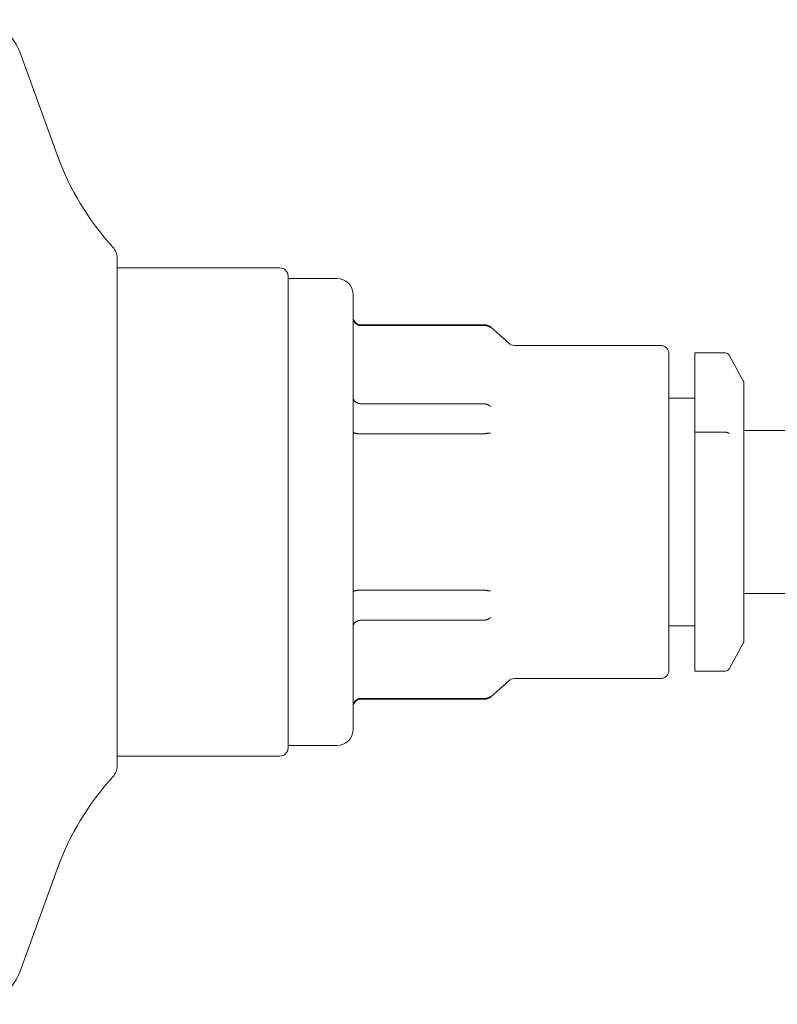
# Model space of a CAD drawing. Units: millimetres. Extents: x 11926 to 13270, y -6250 to -4400.
# Drawn here: x 12599 to 12646, y -5284 to -5224 of the extents above; entities that cross this region are included whole.
import ezdxf

# ---------------------------------------------------------------- set-up
doc = ezdxf.new("R2010")
doc.units = ezdxf.units.MM
doc.layers.add('layer 1', color=170, linetype='Continuous', lineweight=0)

msp = doc.modelspace()

# ---------------------------------------------------------------- linework, layer by layer
at = {"layer": 'layer 1'}
for p, q in [((12601.683, -5232.156), (12599.382, -5225.819)), ((12605.365, -5238.486), (12605.365, -5269.7)), ((12605.365, -5239.093), (12615.365, -5239.093)), ((12615.865, -5239.593), (12615.865, -5268.593)), ((12615.865, -5239.743), (12618.865, -5239.743)), ((12619.865, -5240.743), (12619.865, -5267.443)), ((12627.972, -5242.593), (12620.365, -5242.593)), ((12627.919, -5242.642), (12620.365, -5242.642)), ((12629.422, -5243.729), (12628.307, -5242.722)), ((12629.757, -5243.858), (12638.765, -5243.858)), ((12639.265, -5244.358), (12639.265, -5263.828)), ((12640.865, -5244.35), (12640.865, -5244.317)), ((12640.865, -5244.317), (12642.738, -5244.317)), ((12640.865, -5249.185), (12640.865, -5244.35)), ((12643.834, -5246.036), (12642.957, -5244.446)), ((12643.865, -5246.157), (12643.865, -5262.028)), ((12640.865, -5247.093), (12639.265, -5247.093)), ((12620.365, -5247.443), (12627.919, -5247.443)), ((12627.919, -5249.292), (12620.365, -5249.292)), ((12640.865, -5249.185), (12642.698, -5249.185)), ((12640.865, -5258.856), (12640.865, -5249.185)), ((12643.865, -5249.093), (12660.165, -5249.093)), ((12620.365, -5258.894), (12627.919, -5258.894)), ((12640.865, -5259.072), (12640.865, -5258.856)), ((12640.865, -5263.836), (12640.865, -5259.072)), ((12643.865, -5259.093), (12660.165, -5259.093)), ((12627.919, -5260.742), (12620.365, -5260.742)), ((12640.865, -5261.093), (12639.265, -5261.093)), ((12643.834, -5262.149), (12642.957, -5263.74)), ((12640.865, -5263.869), (12640.865, -5263.836)), ((12640.865, -5263.869), (12642.738, -5263.869)), ((12629.422, -5264.457), (12628.307, -5265.464)), ((12629.757, -5264.328), (12638.765, -5264.328)), ((12620.365, -5265.543), (12627.919, -5265.543)), ((12627.972, -5265.593), (12620.365, -5265.593)), ((12615.865, -5268.443), (12618.865, -5268.443)), ((12605.365, -5269.093), (12615.365, -5269.093)), ((12601.683, -5276.03), (12599.382, -5282.367))]:
    msp.add_line(p, q, dxfattribs=at)
at = {"layer": 'layer 1', "flags": 128}
for points in [[(12619.865, -5242.155), (12619.866, -5242.187), (12619.869, -5242.218), (12619.874, -5242.25), (12619.881, -5242.28), (12619.891, -5242.311), (12619.902, -5242.34), (12619.915, -5242.369), (12619.931, -5242.397), (12619.948, -5242.424), (12619.967, -5242.45), (12619.987, -5242.475), (12620.009, -5242.498), (12620.033, -5242.52), (12620.058, -5242.54), (12620.085, -5242.559), (12620.113, -5242.576), (12620.142, -5242.591), (12620.172, -5242.605), (12620.202, -5242.616), (12620.234, -5242.626), (12620.266, -5242.633), (12620.299, -5242.638), (12620.331, -5242.641), (12620.365, -5242.642)], [(12627.972, -5242.642), (12627.97, -5242.642), (12627.968, -5242.642), (12627.966, -5242.642), (12627.963, -5242.642), (12627.961, -5242.642), (12627.959, -5242.642), (12627.957, -5242.642), (12627.955, -5242.642), (12627.953, -5242.642), (12627.95, -5242.642), (12627.948, -5242.642), (12627.946, -5242.642), (12627.944, -5242.642), (12627.942, -5242.642), (12627.939, -5242.642), (12627.937, -5242.642), (12627.935, -5242.642), (12627.933, -5242.642), (12627.931, -5242.642), (12627.928, -5242.642), (12627.926, -5242.642), (12627.924, -5242.642), (12627.922, -5242.642), (12627.919, -5242.642)], [(12628.307, -5242.761), (12628.296, -5242.751), (12628.284, -5242.742), (12628.272, -5242.733), (12628.26, -5242.725), (12628.247, -5242.717), (12628.234, -5242.709), (12628.221, -5242.702), (12628.208, -5242.695), (12628.195, -5242.688), (12628.181, -5242.682), (12628.167, -5242.676), (12628.153, -5242.671), (12628.138, -5242.666), (12628.124, -5242.662), (12628.109, -5242.658), (12628.094, -5242.654), (12628.079, -5242.651), (12628.064, -5242.648), (12628.049, -5242.646), (12628.034, -5242.644), (12628.019, -5242.643), (12628.003, -5242.642), (12627.988, -5242.642), (12627.972, -5242.642)], [(12619.865, -5247.064), (12619.866, -5247.089), (12619.869, -5247.113), (12619.874, -5247.138), (12619.881, -5247.162), (12619.891, -5247.185), (12619.902, -5247.208), (12619.915, -5247.231), (12619.931, -5247.253), (12619.948, -5247.274), (12619.967, -5247.294), (12619.987, -5247.313), (12620.009, -5247.331), (12620.033, -5247.348), (12620.058, -5247.364), (12620.085, -5247.379), (12620.113, -5247.392), (12620.142, -5247.404), (12620.172, -5247.414), (12620.202, -5247.423), (12620.234, -5247.43), (12620.266, -5247.436), (12620.299, -5247.44), (12620.331, -5247.442), (12620.365, -5247.443)], [(12627.919, -5247.443), (12627.922, -5247.443), (12627.924, -5247.443), (12627.926, -5247.443), (12627.928, -5247.443), (12627.931, -5247.443), (12627.933, -5247.444), (12627.935, -5247.444), (12627.937, -5247.444), (12627.939, -5247.444), (12627.942, -5247.444), (12627.944, -5247.444), (12627.946, -5247.444), (12627.948, -5247.445), (12627.95, -5247.445), (12627.953, -5247.445), (12627.955, -5247.445), (12627.957, -5247.446), (12627.959, -5247.446), (12627.961, -5247.446), (12627.964, -5247.447), (12627.966, -5247.447), (12627.968, -5247.447), (12627.97, -5247.448), (12627.972, -5247.448)], [(12628.307, -5247.609), (12628.296, -5247.6), (12628.284, -5247.59), (12628.272, -5247.581), (12628.26, -5247.572), (12628.247, -5247.563), (12628.234, -5247.555), (12628.221, -5247.546), (12628.208, -5247.538), (12628.195, -5247.53), (12628.181, -5247.523), (12628.167, -5247.515), (12628.153, -5247.508), (12628.138, -5247.502), (12628.124, -5247.495), (12628.109, -5247.489), (12628.094, -5247.483), (12628.079, -5247.478), (12628.064, -5247.472), (12628.049, -5247.468), (12628.034, -5247.463), (12628.019, -5247.459), (12628.003, -5247.455), (12627.988, -5247.451), (12627.972, -5247.448)], [(12619.865, -5249.184), (12619.866, -5249.191), (12619.869, -5249.198), (12619.874, -5249.205), (12619.881, -5249.211), (12619.891, -5249.218), (12619.902, -5249.225), (12619.915, -5249.231), (12619.931, -5249.237), (12619.948, -5249.243), (12619.967, -5249.249), (12619.987, -5249.255), (12620.009, -5249.26), (12620.033, -5249.265), (12620.058, -5249.269), (12620.085, -5249.273), (12620.113, -5249.277), (12620.142, -5249.281), (12620.172, -5249.284), (12620.202, -5249.286), (12620.234, -5249.288), (12620.266, -5249.29), (12620.299, -5249.291), (12620.331, -5249.292), (12620.365, -5249.292)], [(12627.972, -5249.287), (12627.97, -5249.287), (12627.968, -5249.288), (12627.966, -5249.288), (12627.963, -5249.288), (12627.961, -5249.289), (12627.959, -5249.289), (12627.957, -5249.289), (12627.955, -5249.29), (12627.953, -5249.29), (12627.95, -5249.29), (12627.948, -5249.29), (12627.946, -5249.291), (12627.944, -5249.291), (12627.942, -5249.291), (12627.939, -5249.291), (12627.937, -5249.291), (12627.935, -5249.292), (12627.933, -5249.292), (12627.931, -5249.292), (12627.928, -5249.292), (12627.926, -5249.292), (12627.924, -5249.292), (12627.922, -5249.292), (12627.919, -5249.292)], [(12628.307, -5249.244), (12628.296, -5249.245), (12628.284, -5249.245), (12628.272, -5249.245), (12628.26, -5249.246), (12628.247, -5249.246), (12628.234, -5249.247), (12628.221, -5249.248), (12628.208, -5249.249), (12628.195, -5249.251), (12628.181, -5249.252), (12628.167, -5249.254), (12628.153, -5249.255), (12628.138, -5249.257), (12628.124, -5249.259), (12628.109, -5249.261), (12628.094, -5249.264), (12628.079, -5249.266), (12628.064, -5249.269), (12628.049, -5249.271), (12628.034, -5249.274), (12628.019, -5249.277), (12628.003, -5249.28), (12627.988, -5249.283), (12627.972, -5249.287)], [(12642.698, -5249.185), (12642.711, -5249.186), (12642.725, -5249.186), (12642.738, -5249.187), (12642.751, -5249.188), (12642.764, -5249.19), (12642.777, -5249.192), (12642.79, -5249.194), (12642.802, -5249.197), (12642.814, -5249.2), (12642.826, -5249.203), (12642.838, -5249.206), (12642.849, -5249.21), (12642.86, -5249.214), (12642.871, -5249.218), (12642.881, -5249.222), (12642.891, -5249.227), (12642.901, -5249.231), (12642.91, -5249.236), (12642.919, -5249.241), (12642.928, -5249.247), (12642.936, -5249.252), (12642.943, -5249.258), (12642.95, -5249.263), (12642.957, -5249.269)], [(12619.865, -5259.002), (12619.866, -5258.995), (12619.869, -5258.988), (12619.874, -5258.981), (12619.881, -5258.974), (12619.891, -5258.967), (12619.902, -5258.961), (12619.915, -5258.955), (12619.931, -5258.948), (12619.948, -5258.942), (12619.967, -5258.937), (12619.987, -5258.931), (12620.009, -5258.926), (12620.033, -5258.921), (12620.058, -5258.916), (12620.085, -5258.912), (12620.113, -5258.908), (12620.142, -5258.905), (12620.172, -5258.902), (12620.202, -5258.899), (12620.234, -5258.897), (12620.266, -5258.896), (12620.299, -5258.895), (12620.331, -5258.894), (12620.365, -5258.894)], [(12627.919, -5258.894), (12627.922, -5258.894), (12627.924, -5258.894), (12627.926, -5258.894), (12627.928, -5258.894), (12627.931, -5258.894), (12627.933, -5258.894), (12627.935, -5258.894), (12627.937, -5258.894), (12627.939, -5258.894), (12627.942, -5258.894), (12627.944, -5258.895), (12627.946, -5258.895), (12627.948, -5258.895), (12627.95, -5258.895), (12627.953, -5258.896), (12627.955, -5258.896), (12627.957, -5258.896), (12627.959, -5258.897), (12627.961, -5258.897), (12627.964, -5258.897), (12627.966, -5258.898), (12627.968, -5258.898), (12627.97, -5258.899), (12627.972, -5258.899)], [(12628.307, -5258.941), (12628.296, -5258.941), (12628.284, -5258.941), (12628.272, -5258.94), (12628.26, -5258.94), (12628.247, -5258.939), (12628.234, -5258.938), (12628.221, -5258.937), (12628.208, -5258.936), (12628.195, -5258.935), (12628.181, -5258.933), (12628.167, -5258.932), (12628.153, -5258.93), (12628.138, -5258.928), (12628.124, -5258.926), (12628.109, -5258.924), (12628.094, -5258.922), (12628.079, -5258.92), (12628.064, -5258.917), (12628.049, -5258.914), (12628.034, -5258.911), (12628.019, -5258.909), (12628.003, -5258.906), (12627.988, -5258.902), (12627.972, -5258.899)], [(12619.865, -5261.121), (12619.866, -5261.097), (12619.869, -5261.072), (12619.874, -5261.048), (12619.881, -5261.024), (12619.891, -5261), (12619.902, -5260.977), (12619.915, -5260.955), (12619.931, -5260.933), (12619.948, -5260.912), (12619.967, -5260.892), (12619.987, -5260.873), (12620.009, -5260.855), (12620.033, -5260.837), (12620.058, -5260.822), (12620.085, -5260.807), (12620.113, -5260.794), (12620.142, -5260.782), (12620.172, -5260.772), (12620.202, -5260.763), (12620.234, -5260.756), (12620.266, -5260.75), (12620.299, -5260.746), (12620.331, -5260.743), (12620.365, -5260.742)], [(12627.972, -5260.738), (12627.97, -5260.738), (12627.968, -5260.738), (12627.966, -5260.739), (12627.963, -5260.739), (12627.961, -5260.739), (12627.959, -5260.74), (12627.957, -5260.74), (12627.955, -5260.74), (12627.953, -5260.741), (12627.95, -5260.741), (12627.948, -5260.741), (12627.946, -5260.741), (12627.944, -5260.741), (12627.942, -5260.742), (12627.939, -5260.742), (12627.937, -5260.742), (12627.935, -5260.742), (12627.933, -5260.742), (12627.931, -5260.742), (12627.928, -5260.742), (12627.926, -5260.742), (12627.924, -5260.742), (12627.922, -5260.742), (12627.919, -5260.742)], [(12628.307, -5260.576), (12628.296, -5260.586), (12628.284, -5260.595), (12628.272, -5260.605), (12628.26, -5260.614), (12628.247, -5260.623), (12628.234, -5260.631), (12628.221, -5260.639), (12628.208, -5260.648), (12628.195, -5260.655), (12628.181, -5260.663), (12628.167, -5260.67), (12628.153, -5260.677), (12628.138, -5260.684), (12628.124, -5260.69), (12628.109, -5260.697), (12628.094, -5260.702), (12628.079, -5260.708), (12628.064, -5260.713), (12628.049, -5260.718), (12628.034, -5260.723), (12628.019, -5260.727), (12628.003, -5260.731), (12627.988, -5260.734), (12627.972, -5260.738)], [(12619.865, -5266.03), (12619.866, -5265.999), (12619.869, -5265.967), (12619.874, -5265.936), (12619.881, -5265.905), (12619.891, -5265.875), (12619.902, -5265.845), (12619.915, -5265.816), (12619.931, -5265.788), (12619.948, -5265.761), (12619.967, -5265.736), (12619.987, -5265.711), (12620.009, -5265.688), (12620.033, -5265.666), (12620.058, -5265.645), (12620.085, -5265.627), (12620.113, -5265.61), (12620.142, -5265.594), (12620.172, -5265.581), (12620.202, -5265.57), (12620.234, -5265.56), (12620.266, -5265.553), (12620.299, -5265.547), (12620.331, -5265.544), (12620.365, -5265.543)], [(12627.919, -5265.543), (12627.922, -5265.543), (12627.924, -5265.543), (12627.926, -5265.543), (12627.928, -5265.543), (12627.931, -5265.543), (12627.933, -5265.543), (12627.935, -5265.543), (12627.937, -5265.543), (12627.939, -5265.543), (12627.942, -5265.543), (12627.944, -5265.543), (12627.946, -5265.543), (12627.948, -5265.543), (12627.95, -5265.543), (12627.953, -5265.543), (12627.955, -5265.543), (12627.957, -5265.543), (12627.959, -5265.543), (12627.961, -5265.544), (12627.964, -5265.544), (12627.966, -5265.544), (12627.968, -5265.544), (12627.97, -5265.544), (12627.972, -5265.544)], [(12628.307, -5265.425), (12628.296, -5265.434), (12628.284, -5265.443), (12628.272, -5265.452), (12628.26, -5265.461), (12628.247, -5265.469), (12628.234, -5265.477), (12628.221, -5265.484), (12628.208, -5265.491), (12628.195, -5265.497), (12628.181, -5265.504), (12628.167, -5265.509), (12628.153, -5265.515), (12628.138, -5265.52), (12628.124, -5265.524), (12628.109, -5265.528), (12628.094, -5265.532), (12628.079, -5265.535), (12628.064, -5265.537), (12628.049, -5265.54), (12628.034, -5265.541), (12628.019, -5265.543), (12628.003, -5265.543), (12627.988, -5265.544), (12627.972, -5265.544)]]:
    msp.add_lwpolyline(points, dxfattribs=at)
at = {"layer": 'layer 1'}
for centre, radius, start, end in [((12596.562, -5226.843), 3, 19.95435, 90), ((12617.662, -5226.354), 17, 199.95435, 222.37482), ((12604.365, -5238.486), 1, 0, 42.37482), ((12615.365, -5239.593), 0.5, 0, 90), ((12618.865, -5240.743), 1, 0, 90), ((12620.365, -5242.093), 0.5, 180, 270), ((12627.972, -5243.093), 0.5, 47.89993, 90), ((12629.757, -5243.358), 0.5, 227.89993, 270), ((12638.765, -5244.358), 0.5, 0, 90), ((12642.738, -5244.567), 0.25, 28.8538, 90), ((12643.615, -5246.157), 0.25, 0, 28.8538), ((12643.615, -5262.028), 0.25, 331.1462, 0), ((12638.765, -5263.828), 0.5, 270, 0), ((12642.738, -5263.619), 0.25, 270, 331.1462), ((12629.757, -5264.828), 0.5, 90, 132.10007), ((12620.365, -5266.093), 0.5, 90, 180), ((12627.972, -5265.093), 0.5, 270, 312.10007), ((12618.865, -5267.443), 1, 270, 0), ((12615.365, -5268.593), 0.5, 270, 0), ((12604.365, -5269.7), 1, 317.62518, 0), ((12617.662, -5281.832), 17, 137.62518, 160.04565), ((12596.562, -5281.343), 3, 270, 340.04565)]:
    msp.add_arc(centre, radius, start, end, dxfattribs=at)

doc.saveas('drawing.dxf')
